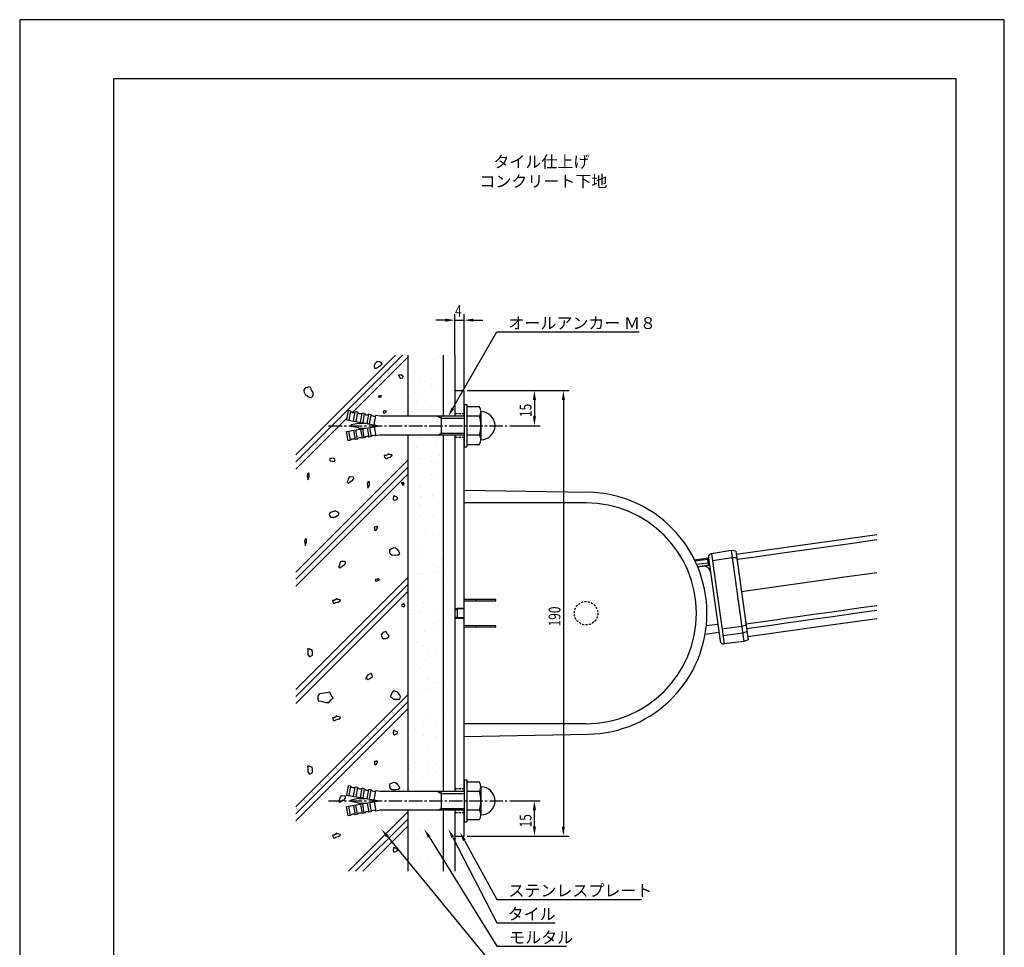
# Model space of a CAD drawing. Extents: x 0 to 420, y 0 to 594.
# Drawn here: x 0 to 420, y 198 to 594 of the extents above; entities that cross this region are included whole.
import ezdxf

# ---------------------------------------------------------------- set-up
doc = ezdxf.new("R2010")
doc.units = 0
doc.header["$LTSCALE"] = 0.3
doc.linetypes.add('CENTER2', pattern=[28.575, 19.05, -3.175, 3.175, -3.175])
doc.linetypes.add('HIDDEN2', pattern=[4.7625, 3.175, -1.5875])
doc.layers.get('0').update_dxf_attribs({"linetype": 'CONTINUOUS'})
doc.layers.get('DEFPOINTS').update_dxf_attribs({"color": 4, "linetype": 'CONTINUOUS'})
for name, color, linetype in [('BIS', 7, 'CONTINUOUS'), ('CENTER', 6, 'CENTER2'), ('DIMS', 1, 'CONTINUOUS'), ('GENKYO', 3, 'CONTINUOUS'), ('HATCH', 9, 'CONTINUOUS'), ('HIDDEN', 9, 'HIDDEN2'), ('MODEL', 7, 'CONTINUOUS'), ('TEXT', 7, 'CONTINUOUS'), ('TEXT2', 7, 'CONTINUOUS'), ('TITLE', 7, 'CONTINUOUS')]:
    doc.layers.add(name, color=color, linetype=linetype)
doc.styles.add('DIMS', font='romans.shx', dxfattribs={"width": 0.75, "bigfont": 'bigfont.shx'})
doc.styles.get("Standard").update_dxf_attribs({"font": 'romans.shx', "bigfont": 'bigfont.shx'})

# ---------------------------------------------------------------- blocks, each defined once
blk = doc.blocks.new('*U9')
at = {"layer": 'DIMS', "color": 7, "style": 'DIMS', "width": 0.75}
blk.add_text('15', height=5, rotation=90, dxfattribs=at).set_placement((218.32, 249.54))
blk = doc.blocks.new('*U10')
at = {"layer": 'DIMS', "color": 7, "style": 'DIMS', "width": 0.75}
blk.add_text('4', height=5, dxfattribs=at).set_placement((185.7, 467.34))
blk = doc.blocks.new('*U11')
at = {"layer": 'DIMS', "color": 7, "style": 'DIMS', "width": 0.75}
blk.add_text('190', height=5, rotation=90, dxfattribs=at).set_placement((230.65, 335.25))
blk = doc.blocks.new('*U12')
at = {"layer": 'DIMS', "color": 7, "style": 'DIMS', "width": 0.75}
blk.add_text('15', height=5, rotation=90, dxfattribs=at).set_placement((218.32, 424.54))

msp = doc.modelspace()

# ---------------------------------------------------------------- linework, layer by layer
at = {"layer": 'BIS'}
for p, q in [((189.57, 429.88), (189.57, 411.88)), ((189.57, 429.88), (190.77, 429.88)), ((190.77, 429.88), (190.77, 411.88)), ((196.09, 428.88), (190.77, 428.88)), ((140.12, 427.28), (139.42, 423.34)), ((141.1, 427.11), (140.12, 427.28)), ((141.1, 427.11), (140.41, 423.17)), ((142.38, 422.82), (143.07, 426.76)), ((144.06, 426.59), (143.07, 426.76)), ((144.06, 426.59), (143.36, 422.65)), ((145.33, 422.3), (146.03, 426.24)), ((147.01, 426.07), (146.03, 426.24)), ((147.01, 426.07), (146.32, 422.13)), ((148.29, 421.78), (148.98, 425.72)), ((149.97, 425.55), (148.98, 425.72)), ((149.27, 421.61), (149.97, 425.55)), ((151.24, 421.26), (151.94, 425.2)), ((153.77, 424.87), (151.94, 425.2)), ((189.57, 424.87), (153.77, 424.87)), ((178.39, 424.87), (179.77, 424.08)), ((179.77, 424.87), (179.77, 416.88)), ((196.09, 424.87), (190.77, 424.87)), ((196.77, 426.88), (196.77, 414.88)), ((139.42, 423.34), (153.42, 420.88)), ((139.42, 418.41), (153.42, 420.88)), ((144.5, 421.85), (141.39, 421.17)), ((144.5, 419.9), (141.39, 420.58)), ((144.71, 421.88), (147.75, 421.88)), ((149.27, 420.14), (149.97, 416.2)), ((151.24, 420.49), (151.94, 416.55)), ((179.77, 424.08), (189.57, 424.08)), ((140.12, 414.47), (139.42, 418.41)), ((141.1, 414.64), (140.41, 418.58)), ((142.38, 418.93), (143.07, 414.99)), ((144.06, 415.16), (143.36, 419.1)), ((144.71, 419.88), (147.75, 419.88)), ((145.33, 419.45), (146.03, 415.51)), ((147.01, 415.68), (146.32, 419.62)), ((148.29, 419.97), (148.98, 416.03)), ((149.97, 416.2), (148.98, 416.03)), ((153.77, 416.88), (151.94, 416.55)), ((189.57, 416.88), (153.77, 416.88)), ((178.39, 416.88), (179.77, 417.68)), ((179.77, 417.68), (189.57, 417.68)), ((196.09, 416.88), (190.77, 416.88)), ((141.1, 414.64), (140.12, 414.47)), ((144.06, 415.16), (143.07, 414.99)), ((147.01, 415.68), (146.03, 415.51)), ((189.57, 411.88), (190.77, 411.88)), ((190.77, 412.88), (196.09, 412.88)), ((189.57, 269.88), (189.57, 251.88)), ((189.57, 269.88), (190.77, 269.88)), ((190.77, 269.88), (190.77, 251.88)), ((196.09, 268.88), (190.77, 268.88)), ((140.12, 267.28), (139.42, 263.34)), ((141.1, 267.11), (140.12, 267.28)), ((141.1, 267.11), (140.41, 263.17)), ((142.38, 262.82), (143.07, 266.76)), ((144.06, 266.59), (143.07, 266.76)), ((144.06, 266.59), (143.36, 262.65)), ((145.33, 262.3), (146.03, 266.24)), ((147.01, 266.07), (146.03, 266.24)), ((147.01, 266.07), (146.32, 262.13)), ((148.29, 261.78), (148.98, 265.72)), ((149.97, 265.55), (148.98, 265.72)), ((149.27, 261.61), (149.97, 265.55)), ((151.24, 261.26), (151.94, 265.2)), ((153.77, 264.88), (151.94, 265.2)), ((189.57, 264.88), (153.77, 264.88)), ((178.39, 264.88), (179.77, 264.08)), ((179.77, 264.88), (179.77, 256.88)), ((196.09, 264.88), (190.77, 264.88)), ((196.77, 266.88), (196.77, 254.88)), ((139.42, 263.34), (153.42, 260.88)), ((139.42, 258.41), (153.42, 260.88)), ((144.5, 261.85), (141.39, 261.17)), ((144.5, 259.9), (141.39, 260.58)), ((144.71, 261.88), (147.75, 261.88)), ((151.24, 260.49), (151.94, 256.55)), ((179.77, 264.08), (189.57, 264.08)), ((140.12, 254.47), (139.42, 258.41)), ((141.1, 254.64), (140.41, 258.58)), ((142.38, 258.93), (143.07, 254.99)), ((144.06, 255.16), (143.36, 259.1)), ((144.71, 259.88), (147.75, 259.88)), ((145.33, 259.45), (146.03, 255.51)), ((147.01, 255.68), (146.32, 259.62)), ((148.29, 259.97), (148.98, 256.03)), ((149.97, 256.2), (148.98, 256.03)), ((149.27, 260.14), (149.97, 256.2)), ((153.77, 256.88), (151.94, 256.55)), ((189.57, 256.88), (153.77, 256.88)), ((178.39, 256.88), (179.77, 257.68)), ((179.77, 257.68), (189.57, 257.68)), ((196.09, 256.88), (190.77, 256.88)), ((141.1, 254.64), (140.12, 254.47)), ((144.06, 255.16), (143.07, 254.99)), ((147.01, 255.68), (146.03, 255.51)), ((190.77, 252.88), (196.09, 252.88)), ((189.57, 251.88), (190.77, 251.88))]:
    msp.add_line(p, q, dxfattribs=at)
for centre, radius, start, end in [((193.51, 426.88), 3.25, 322.1211, 37.8789), ((142.28, 428.04), 1.5, 218.1897, 301.8103), ((145.24, 427.52), 1.5, 218.1897, 301.8103), ((148.19, 426.99), 1.5, 218.1897, 301.8103), ((151.15, 426.47), 1.5, 218.1897, 301.8103), ((184.77, 420.88), 12, 340.5288, 19.4712), ((196.77, 420.88), 6, 270, 90), ((141.46, 420.88), 0.3, 102.4162, 257.5838), ((144.71, 420.88), 1, 90, 102.4162), ((144.71, 420.88), 1, 257.5838, 270), ((148.19, 414.76), 1.5, 58.1897, 141.8103), ((151.15, 415.28), 1.5, 58.1897, 141.8103), ((193.51, 414.88), 3.25, 322.1211, 37.8789), ((142.28, 413.71), 1.5, 58.1897, 141.8103), ((145.24, 414.23), 1.5, 58.1897, 141.8103), ((193.51, 266.88), 3.25, 322.1211, 37.8789), ((142.28, 268.04), 1.5, 218.1897, 301.8103), ((145.24, 267.52), 1.5, 218.1897, 301.8103), ((148.19, 266.99), 1.5, 218.1897, 301.8103), ((151.15, 266.47), 1.5, 218.1897, 301.8103), ((184.77, 260.88), 12, 340.5288, 19.4712), ((196.77, 260.88), 6, 270, 90), ((141.46, 260.88), 0.3, 102.4162, 257.5838), ((144.71, 260.88), 1, 90, 102.4162), ((144.71, 260.88), 1, 257.5838, 270), ((148.19, 254.76), 1.5, 58.1897, 141.8103), ((151.15, 255.28), 1.5, 58.1897, 141.8103), ((193.51, 254.88), 3.25, 322.1211, 37.8789), ((142.28, 253.71), 1.5, 58.1897, 141.8103), ((145.24, 254.23), 1.5, 58.1897, 141.8103)]:
    msp.add_arc(centre, radius, start, end, dxfattribs=at)
at = {"layer": 'CENTER'}
for p, q in [((131.77, 420.88), (207.77, 420.88)), ((131.77, 260.88), (207.77, 260.88))]:
    msp.add_line(p, q, dxfattribs=at)
at = {"layer": 'DEFPOINTS'}
for p, q in [((420, 594), (0, 594)), ((0, 594), (0, 0)), ((420, 0), (420, 594))]:
    msp.add_line(p, q, dxfattribs=at)
at = {"layer": 'DIMS'}
for p, q in [((185.57, 451.09), (185.57, 468.37)), ((189.57, 437.12), (189.57, 468.37)), ((181.57, 465.88), (177.57, 465.88)), ((185.57, 465.88), (189.57, 465.88)), ((193.57, 465.88), (197.57, 465.88)), ((190.82, 435.88), (234.4, 435.88)), ((190.82, 435.88), (222.07, 435.88)), ((219.57, 431.88), (219.57, 424.87)), ((231.9, 431.88), (231.9, 249.87)), ((209.02, 420.88), (222.07, 420.88)), ((209.02, 260.88), (222.07, 260.88)), ((219.57, 249.87), (219.57, 256.88)), ((190.82, 245.88), (222.07, 245.88)), ((190.82, 245.88), (234.4, 245.88))]:
    msp.add_line(p, q, dxfattribs=at)
for points in [[(181.57, 466.54), (181.57, 465.21), (185.57, 465.88)], [(193.57, 466.54), (193.57, 465.21), (189.57, 465.88)], [(218.9, 431.88), (220.24, 431.88), (219.57, 435.88)], [(231.23, 431.88), (232.57, 431.88), (231.9, 435.88)], [(218.9, 424.87), (220.24, 424.87), (219.57, 420.88)], [(218.9, 256.88), (220.24, 256.88), (219.57, 260.88)], [(218.9, 249.87), (220.24, 249.87), (219.57, 245.88)], [(231.23, 249.87), (232.57, 249.87), (231.9, 245.88)]]:
    msp.add_solid(points, dxfattribs=at)
at = {"layer": 'GENKYO'}
for p, q in [((165.57, 450.88), (165.57, 424.87)), ((180.57, 450.88), (180.57, 424.87)), ((185.57, 450.88), (185.57, 424.87)), ((165.57, 416.88), (165.57, 264.88)), ((180.57, 416.88), (180.57, 264.88)), ((185.57, 416.88), (185.57, 264.88)), ((165.57, 256.88), (165.57, 230.88)), ((180.57, 256.88), (180.57, 230.88)), ((185.57, 256.88), (185.57, 230.88))]:
    msp.add_line(p, q, dxfattribs=at)
at = {"layer": 'HATCH'}
for p, q in [((163.3, 450.88), (117.82, 405.39)), ((160.3, 450.88), (117.82, 408.39)), ((165.57, 450.14), (141.99, 426.56)), ((151.45, 447.24), (151.15, 446.35)), ((151.15, 446.35), (151.15, 445.95)), ((151.15, 445.95), (151.35, 445.66)), ((151.35, 445.66), (151.35, 445.46)), ((151.35, 445.46), (152.05, 445.46)), ((152.05, 447.84), (151.45, 447.24)), ((152.54, 448.24), (152.05, 447.84)), ((152.05, 445.46), (152.74, 445.76)), ((152.84, 448.24), (152.54, 448.14)), ((152.54, 448.14), (152.54, 448.24)), ((152.54, 448.24), (152.54, 448.24)), ((152.74, 445.76), (153.44, 446.25)), ((153.34, 448.04), (152.84, 448.24)), ((153.63, 448.04), (153.34, 448.04)), ((153.44, 446.25), (154.03, 446.65)), ((154.13, 447.84), (153.63, 448.04)), ((154.03, 446.65), (154.43, 447.05)), ((154.43, 447.34), (154.13, 447.84)), ((154.43, 447.05), (154.43, 447.34)), ((176.58, 449.26), (176.58, 449.26)), ((180.18, 447.87), (180.18, 447.87)), ((161.58, 442.47), (161.68, 441.98)), ((161.78, 442.47), (161.58, 442.47)), ((161.58, 442.47), (161.58, 442.47)), ((161.68, 441.98), (162.28, 441.18)), ((162.28, 442.47), (161.78, 442.47)), ((162.68, 442.57), (162.28, 442.47)), ((162.28, 441.18), (162.48, 441.18)), ((162.48, 441.18), (163.47, 441.28)), ((163.27, 442.18), (162.68, 442.57)), ((163.57, 441.78), (163.27, 442.18)), ((163.47, 441.28), (163.57, 441.78)), ((168.92, 443.38), (168.92, 443.38)), ((121.85, 436.9), (121.56, 436.7)), ((122.65, 437), (121.85, 437.1)), ((121.85, 437.1), (121.85, 436.9)), ((121.85, 436.9), (121.85, 436.9)), ((122.95, 437.3), (122.65, 437)), ((123.34, 437.4), (122.95, 437.3)), ((123.84, 437.3), (123.34, 437.4)), ((124.24, 437.1), (123.84, 437.3)), ((124.34, 436.6), (124.24, 437.1)), ((167.31, 439.35), (167.31, 439.35)), ((170.62, 439.78), (170.62, 439.78)), ((172.99, 439.82), (172.99, 439.82)), ((175.67, 438.11), (175.67, 438.11)), ((175.78, 440.46), (175.78, 440.46)), ((176.98, 437.02), (176.98, 437.02)), ((121.36, 436.31), (121.26, 435.91)), ((121.26, 435.91), (121.36, 435.21)), ((121.56, 436.7), (121.36, 436.31)), ((121.36, 435.21), (121.56, 434.62)), ((121.56, 434.62), (121.85, 434.02)), ((121.85, 434.02), (122.35, 433.82)), ((122.35, 433.82), (122.65, 433.43)), ((122.65, 433.43), (123.14, 433.13)), ((123.14, 433.13), (123.74, 432.93)), ((123.74, 432.93), (124.34, 433.03)), ((124.53, 435.91), (124.34, 436.6)), ((124.34, 433.03), (124.83, 433.33)), ((124.56, 435.85), (124.53, 435.91)), ((125.13, 435.02), (124.56, 435.85)), ((124.83, 433.33), (125.23, 433.82)), ((125.23, 434.22), (125.13, 435.02)), ((125.23, 433.82), (125.23, 434.22)), ((153.01, 433.41), (153.11, 433.11)), ((153.21, 433.41), (153.01, 433.41)), ((153.01, 433.41), (153.01, 433.41)), ((153.11, 433.11), (154.14, 433)), ((153.51, 433.41), (153.21, 433.41)), ((154.2, 433.7), (153.51, 433.41)), ((154.14, 433), (154.2, 433.01)), ((154.2, 433.41), (154.2, 433.7)), ((154.2, 433.01), (154.2, 433.41)), ((168.62, 435.15), (168.62, 435.15)), ((169.79, 434.08), (169.79, 434.08)), ((169.32, 431.14), (169.32, 431.14)), ((175.31, 429.02), (175.31, 429.02)), ((155.17, 426.95), (155.07, 426.36)), ((155.07, 426.36), (155.67, 426.26)), ((155.37, 427.15), (155.17, 426.95)), ((155.47, 427.25), (155.37, 427.15)), ((155.37, 427.15), (155.37, 427.15)), ((155.77, 427.25), (155.47, 427.25)), ((155.67, 426.26), (156.07, 426.65)), ((156.46, 427.05), (155.77, 427.25)), ((156.07, 426.65), (156.26, 426.85)), ((156.26, 426.85), (156.46, 427.05)), ((139.56, 424.13), (117.82, 402.39)), ((170.66, 416.04), (170.66, 416.04)), ((177.78, 412.55), (177.78, 412.55)), ((156.23, 408.09), (155.54, 408.09)), ((155.54, 408.09), (155.64, 407.49)), ((155.64, 407.49), (156.03, 406.9)), ((156.93, 408.48), (156.23, 408.09)), ((157.22, 408.88), (156.93, 408.48)), ((157.02, 407.19), (158, 407.45)), ((157.52, 408.78), (157.22, 408.88)), ((157.72, 408.58), (157.42, 408.78)), ((157.42, 408.78), (157.52, 408.78)), ((157.52, 408.78), (157.52, 408.78)), ((158.22, 408.48), (157.72, 408.58)), ((158, 407.45), (158.12, 407.49)), ((158.12, 407.49), (158.81, 407.99)), ((158.91, 408.39), (158.22, 408.48)), ((158.81, 407.99), (158.91, 408.39)), ((169.24, 411.52), (169.24, 411.52)), ((179.02, 408.01), (179.02, 408.01)), ((165.57, 406.14), (117.82, 358.39)), ((133.13, 406.84), (132.24, 406.84)), ((132.24, 406.84), (132.24, 406.44)), ((132.24, 406.44), (132.34, 405.85)), ((132.34, 405.85), (133.37, 405.77)), ((133.73, 407.04), (133.13, 406.84)), ((133.13, 406.84), (133.13, 406.84)), ((133.37, 405.77), (133.63, 405.75)), ((133.63, 405.75), (134.13, 405.55)), ((134.33, 406.74), (133.73, 407.04)), ((134.13, 405.55), (134.62, 406.14)), ((134.62, 406.14), (134.33, 406.74)), ((156.03, 406.9), (156.73, 406.9)), ((156.73, 406.9), (157.02, 407.19)), ((166.15, 406.28), (166.15, 406.28)), ((170.12, 406.67), (170.12, 406.67)), ((170.4, 406.87), (170.4, 406.87)), ((175.56, 405.73), (175.56, 405.73)), ((176.73, 404.66), (176.73, 404.66)), ((165.57, 403.14), (117.82, 355.39)), ((165.57, 400.14), (117.82, 352.39)), ((122.8, 400.1), (122.6, 399.4)), ((122.6, 399.4), (122.7, 398.91)), ((122.9, 400.5), (122.8, 400.1)), ((123, 400.59), (122.9, 400.5)), ((122.9, 400.5), (122.9, 400.5)), ((123.5, 400.5), (123, 400.59)), ((123.1, 398.21), (123.48, 399.13)), ((123.48, 399.13), (123.5, 399.21)), ((123.54, 400.28), (123.5, 400.5)), ((123.5, 399.21), (123.54, 400.28)), ((141.03, 399.02), (140.48, 398.98)), ((142.06, 398.98), (141.03, 399.02)), ((175.79, 400.13), (175.79, 400.13)), ((178.18, 400.31), (178.18, 400.31)), ((122.7, 398.91), (122.9, 398.01)), ((122.9, 397.82), (123.1, 398.21)), ((122.9, 398.01), (122.9, 397.82)), ((139.68, 396.99), (139.58, 396.6)), ((139.58, 396.6), (139.88, 396.5)), ((139.98, 397.49), (139.68, 396.99)), ((139.88, 396.5), (140.18, 396.3)), ((140.08, 398.08), (139.98, 397.49)), ((140.48, 398.98), (140.08, 398.38)), ((140.08, 398.38), (140.08, 398.08)), ((140.18, 396.3), (140.48, 396.6)), ((140.48, 396.6), (141.27, 397.19)), ((141.27, 397.19), (141.87, 397.29)), ((141.87, 397.29), (142.46, 398.08)), ((142.46, 398.88), (142.06, 398.98)), ((142.06, 398.98), (142.06, 398.98)), ((142.56, 398.38), (142.46, 398.88)), ((142.46, 398.08), (142.56, 398.38)), ((148.47, 396.58), (148.28, 395.88)), ((148.28, 395.88), (148.37, 395.39)), ((148.37, 395.39), (148.57, 394.49)), ((148.57, 396.97), (148.47, 396.58)), ((148.67, 397.07), (148.57, 396.97)), ((148.57, 396.97), (148.57, 396.97)), ((149.17, 396.97), (148.67, 397.07)), ((148.77, 394.69), (149.15, 395.61)), ((149.15, 395.61), (149.17, 395.68)), ((149.21, 396.76), (149.17, 396.97)), ((149.17, 395.68), (149.21, 396.76)), ((162.84, 396.59), (163.23, 395.59)), ((163.14, 396.49), (162.84, 396.59)), ((162.84, 396.59), (162.84, 396.59)), ((163.63, 396.69), (163.14, 396.49)), ((163.23, 395.59), (163.43, 395.3)), ((163.43, 395.3), (164.03, 395.9)), ((164.03, 395.9), (163.63, 396.69)), ((148.57, 394.29), (148.77, 394.69)), ((148.57, 394.49), (148.57, 394.29)), ((159.43, 390.7), (159.33, 389.7)), ((159.73, 391.09), (159.43, 390.7)), ((160.03, 390.8), (159.73, 391.09)), ((159.73, 391.09), (159.73, 391.09)), ((160.52, 390.5), (160.03, 390.8)), ((168.6, 392.08), (168.6, 392.08)), ((170.52, 394.44), (170.52, 394.44)), ((176.25, 391.2), (176.25, 391.2)), ((159.33, 389.7), (159.43, 389.21)), ((159.43, 389.21), (159.93, 389.11)), ((159.93, 389.11), (160.43, 389.31)), ((160.43, 389.31), (161.02, 389.51)), ((161.22, 390.3), (160.52, 390.5)), ((161.02, 389.51), (161.22, 390)), ((161.22, 390), (161.22, 390.3)), ((167.78, 390.09), (167.78, 390.09)), ((169.48, 388.23), (169.48, 388.23)), ((170.65, 387.16), (170.65, 387.16)), ((171.09, 390.52), (171.09, 390.52)), ((171.28, 390.37), (171.28, 390.37)), ((178.58, 388.08), (178.58, 388.08)), ((132.47, 383.79), (132.08, 383.09)), ((132.08, 383.09), (132.18, 382.6)), ((132.18, 382.6), (132.57, 381.9)), ((132.52, 383.82), (132.47, 383.79)), ((133.47, 384.18), (132.52, 383.82)), ((134.26, 384.48), (133.47, 384.18)), ((134.95, 384.48), (134.26, 384.48)), ((134.76, 382), (135.35, 382.4)), ((134.95, 384.28), (134.95, 384.48)), ((134.95, 384.48), (134.95, 384.48)), ((135.45, 384.18), (134.95, 384.28)), ((135.35, 382.4), (136.05, 382.89)), ((136.05, 383.79), (135.45, 384.18)), ((136.34, 383.39), (136.05, 383.79)), ((136.05, 382.89), (136.34, 383.39)), ((170.92, 382.2), (170.92, 382.2)), ((132.57, 381.9), (133.27, 381.9)), ((133.27, 381.9), (133.96, 381.9)), ((133.96, 381.9), (134.16, 381.9)), ((134.16, 381.9), (134.76, 382)), ((176.18, 382.09), (176.18, 382.09)), ((151.87, 377.73), (151.18, 377.63)), ((151.18, 377.63), (151.28, 377.23)), ((151.28, 377.23), (151.28, 376.53)), ((151.28, 376.53), (151.67, 376.24)), ((151.67, 376.24), (152.07, 376.44)), ((152.17, 377.63), (151.87, 377.73)), ((152.07, 376.44), (152.27, 376.53)), ((152.47, 377.82), (152.17, 377.92)), ((152.17, 377.92), (152.17, 377.63)), ((152.17, 377.63), (152.17, 377.63)), ((152.27, 376.53), (152.56, 377.5)), ((152.57, 377.53), (152.47, 377.82)), ((152.56, 377.5), (152.57, 377.53)), ((173.64, 374.42), (173.64, 374.42)), ((173.73, 376.18), (173.73, 376.18)), ((176.41, 374.47), (176.41, 374.47)), ((176.94, 374.85), (176.94, 374.85)), ((178.98, 375.84), (178.98, 375.84)), ((121.67, 372.12), (121.47, 371.43)), ((121.47, 371.43), (121.57, 370.93)), ((121.57, 370.93), (121.77, 370.04)), ((121.77, 372.52), (121.67, 372.12)), ((121.87, 372.62), (121.77, 372.52)), ((121.77, 372.52), (121.77, 372.52)), ((121.77, 369.84), (121.97, 370.24)), ((121.77, 370.04), (121.77, 369.84)), ((122.37, 372.52), (121.87, 372.62)), ((121.97, 370.24), (122.35, 371.16)), ((122.35, 371.16), (122.37, 371.23)), ((122.41, 372.3), (122.37, 372.52)), ((122.37, 371.23), (122.41, 372.3)), ((171.32, 369.97), (171.32, 369.97)), ((158.01, 368.14), (157.71, 367.94)), ((157.71, 367.94), (157.71, 367.55)), ((157.71, 367.55), (157.81, 366.95)), ((157.81, 366.95), (157.91, 366.36)), ((157.91, 366.36), (158.78, 365.8)), ((158.6, 368.34), (158.01, 368.14)), ((158.66, 368.36), (158.6, 368.34)), ((159.59, 368.74), (158.66, 368.36)), ((158.78, 365.8), (159.1, 365.66)), ((159.1, 365.66), (159.79, 365.76)), ((160.19, 368.64), (159.59, 368.74)), ((159.79, 365.76), (160.39, 365.66)), ((160.39, 368.44), (160.09, 368.74)), ((160.09, 368.74), (160.19, 368.64)), ((160.19, 368.64), (160.19, 368.64)), ((161.18, 368.04), (160.39, 368.44)), ((160.39, 365.66), (161.37, 365.86)), ((161.68, 367.35), (161.18, 368.04)), ((161.37, 365.86), (161.38, 365.86)), ((161.38, 365.86), (162.17, 366.36)), ((161.73, 367.26), (161.68, 367.35)), ((162.17, 366.36), (161.73, 367.26)), ((166.27, 368.3), (166.27, 368.3)), ((136.43, 361.44), (136.13, 360.95)), ((136.53, 362.04), (136.43, 361.44)), ((136.92, 362.93), (136.53, 362.34)), ((136.53, 362.34), (136.53, 362.04)), ((137.48, 362.98), (136.92, 362.93)), ((138.51, 362.93), (137.48, 362.98)), ((137.72, 361.15), (138.31, 361.25)), ((138.31, 361.25), (138.91, 362.04)), ((138.91, 362.83), (138.51, 362.93)), ((138.51, 362.93), (138.51, 362.93)), ((139.01, 362.34), (138.91, 362.83)), ((138.91, 362.04), (139.01, 362.34)), ((170.11, 364.6), (170.11, 364.6)), ((179.38, 363.61), (179.38, 363.61)), ((136.13, 360.95), (136.03, 360.55)), ((136.03, 360.55), (136.33, 360.45)), ((136.33, 360.45), (136.63, 360.25)), ((136.63, 360.25), (136.92, 360.55)), ((136.92, 360.55), (137.72, 361.15)), ((170.87, 357.61), (170.87, 357.61)), ((171.72, 357.73), (171.72, 357.73)), ((176.43, 358.8), (176.43, 358.8)), ((177.6, 357.73), (177.6, 357.73)), ((178.86, 360.28), (178.86, 360.28)), ((179.49, 358.75), (179.49, 358.75)), ((165.57, 356.14), (117.82, 308.39)), ((165.57, 353.14), (117.82, 305.39)), ((151.95, 355.44), (151.66, 354.84)), ((151.66, 354.84), (151.76, 354.65)), ((151.76, 354.65), (152.65, 354.75)), ((152.45, 355.24), (151.95, 355.44)), ((152.55, 355.34), (152.45, 355.24)), ((152.45, 355.24), (152.45, 355.24)), ((152.95, 355.54), (152.55, 355.34)), ((152.65, 354.75), (153.44, 355.14)), ((153.44, 355.14), (152.95, 355.54)), ((165.71, 356.93), (165.71, 356.93)), ((165.57, 350.14), (117.82, 302.39)), ((171.4, 352.39), (171.4, 352.39)), ((179.78, 351.37), (179.78, 351.37)), ((134.11, 346.31), (133.42, 346.31)), ((133.42, 346.31), (133.52, 345.72)), ((133.52, 345.72), (133.91, 345.12)), ((133.91, 345.12), (134.61, 345.12)), ((134.81, 346.71), (134.11, 346.31)), ((134.61, 345.12), (134.91, 345.42)), ((135.1, 347.1), (134.81, 346.71)), ((134.91, 345.42), (135.88, 345.67)), ((135.4, 347.01), (135.1, 347.1)), ((135.6, 346.81), (135.3, 347.01)), ((135.3, 347.01), (135.4, 347.01)), ((135.4, 347.01), (135.4, 347.01)), ((136.1, 346.71), (135.6, 346.81)), ((135.88, 345.67), (136, 345.72)), ((136, 345.72), (136.69, 346.21)), ((136.79, 346.61), (136.1, 346.71)), ((136.69, 346.21), (136.79, 346.61)), ((163.84, 345.07), (163.01, 344.35)), ((163.54, 344.87), (163.84, 345.07)), ((164.03, 344.67), (163.54, 344.87)), ((163.84, 345.07), (163.84, 345.07)), ((164.23, 344.37), (164.03, 344.67)), ((172.12, 345.5), (172.12, 345.5)), ((163.01, 344.35), (162.84, 344.08)), ((162.84, 344.08), (163.81, 343.69)), ((163.81, 343.69), (163.93, 343.68)), ((163.93, 343.68), (164.23, 344.08)), ((164.23, 344.08), (164.23, 344.37)), ((166.89, 342.64), (166.89, 342.64)), ((168.26, 340.83), (168.26, 340.83)), ((170.35, 341.3), (170.35, 341.3)), ((171.52, 340.23), (171.52, 340.23)), ((171.56, 341.26), (171.56, 341.26)), ((176.72, 341.94), (176.72, 341.94)), ((176.53, 336.49), (176.53, 336.49)), ((180.18, 339.14), (180.18, 339.14)), ((154.27, 331.82), (154.25, 331.76)), ((154.84, 332.65), (154.27, 331.82)), ((155.38, 332.89), (154.84, 332.65)), ((156.33, 333.15), (155.38, 332.89)), ((156.23, 332.95), (156.33, 333.15)), ((156.43, 332.75), (156.23, 332.95)), ((156.33, 333.15), (156.33, 333.15)), ((156.73, 332.06), (156.43, 332.75)), ((157.42, 331.36), (156.73, 332.06)), ((172.52, 333.26), (172.52, 333.26)), ((177.05, 335.17), (177.05, 335.17)), ((154.25, 331.76), (154.35, 331.07)), ((154.35, 331.07), (154.83, 330.18)), ((154.83, 330.18), (154.84, 330.17)), ((154.84, 330.17), (155.87, 330.06)), ((155.87, 330.06), (156.03, 330.07)), ((156.03, 330.07), (156.63, 330.27)), ((156.63, 330.27), (157.42, 330.87)), ((157.42, 330.87), (157.42, 331.36)), ((169.34, 328.44), (169.34, 328.44)), ((123.51, 325.74), (122.81, 325.74)), ((122.81, 325.74), (122.88, 324.91)), ((122.88, 324.91), (122.88, 323.23)), ((124.44, 325.28), (123.51, 325.74)), ((124.78, 325.28), (124.44, 325.28)), ((124.9, 324.24), (124.78, 325.28)), ((124.9, 322.97), (124.9, 324.24)), ((172.02, 326.73), (172.02, 326.73)), ((174.11, 325.16), (174.11, 325.16)), ((177.42, 325.59), (177.42, 325.59)), ((122.88, 323.23), (123.63, 322.27)), ((123.63, 322.27), (124.9, 322.97)), ((172.92, 321.03), (172.92, 321.03)), ((149.86, 315.19), (148.57, 314.61)), ((150.21, 314.84), (149.86, 315.19)), ((170.97, 317.67), (170.97, 317.67)), ((148.57, 314.61), (147.52, 313.09)), ((147.52, 313.09), (147.99, 313.09)), ((147.99, 313.09), (148.69, 312.62)), ((148.69, 312.62), (149.62, 313.2)), ((149.62, 313.2), (150.44, 313.91)), ((150.44, 313.91), (150.21, 314.84)), ((174.47, 312.54), (174.47, 312.54)), ((177.15, 310.83), (177.15, 310.83)), ((177.29, 311.88), (177.29, 311.88)), ((178.46, 310.81), (178.46, 310.81)), ((130.89, 306.92), (127.84, 306.48)), ((132.34, 307.21), (130.89, 306.92)), ((133.07, 305.61), (132.34, 307.21)), ((158.79, 306.91), (158.11, 305.33)), ((159.48, 307.82), (158.79, 306.91)), ((161.07, 307.37), (159.48, 307.82)), ((161.97, 306.23), (161.07, 307.37)), ((166.18, 307.67), (166.18, 307.67)), ((171.34, 308.35), (171.34, 308.35)), ((173.32, 308.79), (173.32, 308.79)), ((179.97, 309.48), (179.97, 309.48)), ((165.57, 306.14), (117.82, 258.39)), ((165.57, 303.14), (117.82, 255.39)), ((127.84, 306.48), (127.11, 305.61)), ((127.11, 305.61), (127.11, 304.3)), ((127.11, 304.3), (127.26, 303.58)), ((127.26, 303.58), (128.56, 303.43)), ((128.56, 303.43), (130.6, 302.85)), ((130.6, 302.85), (131.91, 302.85)), ((131.91, 302.85), (132.92, 304.01)), ((132.92, 304.01), (133.65, 304.88)), ((133.65, 304.88), (133.07, 305.61)), ((158.11, 305.33), (159.48, 304.19)), ((159.48, 304.19), (162.2, 304.19)), ((162.43, 305.33), (161.97, 306.23)), ((162.2, 304.19), (162.43, 305.33)), ((167.01, 304.66), (167.01, 304.66)), ((165.57, 300.14), (117.82, 252.39)), ((134.11, 296.31), (133.42, 296.31)), ((133.42, 296.31), (133.52, 295.72)), ((133.52, 295.72), (133.91, 295.12)), ((133.91, 295.12), (134.61, 295.12)), ((134.81, 296.71), (134.11, 296.31)), ((134.61, 295.12), (134.91, 295.42)), ((135.1, 297.1), (134.81, 296.71)), ((134.91, 295.42), (135.88, 295.67)), ((135.4, 297.01), (135.1, 297.1)), ((135.6, 296.81), (135.3, 297.01)), ((135.3, 297.01), (135.4, 297.01)), ((135.4, 297.01), (135.4, 297.01)), ((136.1, 296.71), (135.6, 296.81)), ((135.88, 295.67), (136, 295.72)), ((136, 295.72), (136.69, 296.21)), ((136.79, 296.61), (136.1, 296.71)), ((136.69, 296.21), (136.79, 296.61)), ((171.22, 294.38), (171.22, 294.38)), ((173.72, 296.56), (173.72, 296.56)), ((179.6, 296.64), (179.6, 296.64)), ((159.43, 290.7), (159.33, 289.7)), ((159.73, 291.09), (159.43, 290.7)), ((160.03, 290.8), (159.73, 291.09)), ((159.73, 291.09), (159.73, 291.09)), ((160.52, 290.5), (160.03, 290.8)), ((161.22, 290.3), (160.52, 290.5)), ((161.02, 289.51), (161.22, 290)), ((161.22, 290), (161.22, 290.3)), ((168.73, 291.56), (168.73, 291.56)), ((172.03, 292), (172.03, 292)), ((172.39, 293.31), (172.39, 293.31)), ((177.19, 292.68), (177.19, 292.68)), ((159.33, 289.7), (159.43, 289.21)), ((159.43, 289.21), (159.93, 289.11)), ((159.93, 289.11), (160.43, 289.31)), ((160.43, 289.31), (161.02, 289.51)), ((172.14, 288.75), (172.14, 288.75)), ((177.91, 288.24), (177.91, 288.24)), ((174.12, 284.32), (174.12, 284.32)), ((151.87, 277.73), (151.18, 277.63)), ((151.18, 277.63), (151.28, 277.23)), ((151.28, 277.23), (151.28, 276.53)), ((152.17, 277.63), (151.87, 277.73)), ((152.47, 277.82), (152.17, 277.92)), ((152.17, 277.92), (152.17, 277.63)), ((152.17, 277.63), (152.17, 277.63)), ((152.27, 276.53), (152.56, 277.5)), ((152.57, 277.53), (152.47, 277.82)), ((152.56, 277.5), (152.57, 277.53)), ((165.93, 278.04), (165.93, 278.04)), ((167.63, 279), (167.63, 279)), ((123.51, 275.74), (122.81, 275.74)), ((122.81, 275.74), (122.88, 274.91)), ((122.88, 274.91), (122.88, 273.23)), ((122.88, 273.23), (123.63, 272.27)), ((124.44, 275.28), (123.51, 275.74)), ((124.78, 275.28), (124.44, 275.28)), ((124.9, 274.24), (124.78, 275.28)), ((124.9, 272.97), (124.9, 274.24)), ((151.28, 276.53), (151.67, 276.24)), ((151.67, 276.24), (152.07, 276.44)), ((152.07, 276.44), (152.27, 276.53)), ((165.96, 274.76), (165.96, 274.76)), ((166.32, 275.81), (166.32, 275.81)), ((174.58, 275.89), (174.58, 275.89)), ((177.89, 276.33), (177.89, 276.33)), ((123.63, 272.27), (124.9, 272.97)), ((171.84, 270.75), (171.84, 270.75)), ((174.52, 272.09), (174.52, 272.09)), ((177.27, 272.85), (177.27, 272.85)), ((158.01, 268.14), (157.71, 267.94)), ((157.71, 267.94), (157.71, 267.55)), ((157.71, 267.55), (157.81, 266.95)), ((157.81, 266.95), (157.91, 266.36)), ((157.91, 266.36), (158.78, 265.8)), ((158.6, 268.34), (158.01, 268.14)), ((158.66, 268.36), (158.6, 268.34)), ((159.59, 268.74), (158.66, 268.36)), ((158.78, 265.8), (159.1, 265.66)), ((159.1, 265.66), (159.79, 265.76)), ((160.19, 268.64), (159.59, 268.74)), ((159.79, 265.76), (160.39, 265.66)), ((160.39, 268.44), (160.09, 268.74)), ((160.09, 268.74), (160.19, 268.64)), ((160.19, 268.64), (160.19, 268.64)), ((161.18, 268.04), (160.39, 268.44)), ((160.39, 265.66), (161.37, 265.86)), ((161.68, 267.35), (161.18, 268.04)), ((161.37, 265.86), (161.38, 265.86)), ((161.38, 265.86), (162.17, 266.36)), ((161.73, 267.26), (161.68, 267.35)), ((162.17, 266.36), (161.73, 267.26)), ((166.33, 265.8), (166.33, 265.8)), ((178.16, 264.95), (178.16, 264.95)), ((136.13, 260.95), (136.03, 260.55)), ((136.03, 260.55), (136.33, 260.45)), ((136.43, 261.44), (136.13, 260.95)), ((136.33, 260.45), (136.63, 260.25)), ((136.53, 262.04), (136.43, 261.44)), ((136.92, 262.93), (136.53, 262.34)), ((136.53, 262.34), (136.53, 262.04)), ((136.63, 260.25), (136.92, 260.55)), ((137.48, 262.98), (136.92, 262.93)), ((136.92, 260.55), (137.72, 261.15)), ((138.51, 262.93), (137.48, 262.98)), ((137.72, 261.15), (138.31, 261.25)), ((138.31, 261.25), (138.91, 262.04)), ((138.91, 262.83), (138.51, 262.93)), ((138.51, 262.93), (138.51, 262.93)), ((139.01, 262.34), (138.91, 262.83)), ((138.91, 262.04), (139.01, 262.34)), ((165.57, 256.14), (140.3, 230.88)), ((165.57, 253.14), (143.3, 230.88)), ((168.67, 252.16), (168.67, 252.16)), ((173.84, 252.84), (173.84, 252.84)), ((165.57, 250.14), (146.3, 230.88)), ((165.82, 250.84), (165.82, 250.84)), ((165.91, 250.45), (165.91, 250.45)), ((170.74, 248.01), (170.74, 248.01)), ((134.11, 246.31), (133.42, 246.31)), ((133.42, 246.31), (133.52, 245.72)), ((133.52, 245.72), (133.91, 245.12)), ((133.91, 245.12), (134.61, 245.12)), ((134.81, 246.71), (134.11, 246.31)), ((134.61, 245.12), (134.91, 245.42)), ((135.1, 247.1), (134.81, 246.71)), ((134.91, 245.42), (135.88, 245.67)), ((135.4, 247.01), (135.1, 247.1)), ((135.6, 246.81), (135.3, 247.01)), ((135.3, 247.01), (135.4, 247.01)), ((135.4, 247.01), (135.4, 247.01)), ((136.1, 246.71), (135.6, 246.81)), ((135.88, 245.67), (136, 245.72)), ((136, 245.72), (136.69, 246.21)), ((136.79, 246.61), (136.1, 246.71)), ((136.69, 246.21), (136.79, 246.61)), ((171.91, 246.93), (171.91, 246.93)), ((174.4, 244.88), (174.4, 244.88)), ((175.55, 244.3), (175.55, 244.3)), ((159.43, 240.7), (159.33, 239.7)), ((159.33, 239.7), (159.43, 239.21)), ((159.73, 241.09), (159.43, 240.7)), ((160.03, 240.8), (159.73, 241.09)), ((159.73, 241.09), (159.73, 241.09)), ((160.52, 240.5), (160.03, 240.8)), ((160.43, 239.31), (161.02, 239.51)), ((161.22, 240.3), (160.52, 240.5)), ((161.02, 239.51), (161.22, 240)), ((161.22, 240), (161.22, 240.3)), ((177.44, 241.87), (177.44, 241.87)), ((159.43, 239.21), (159.93, 239.11)), ((159.93, 239.11), (160.43, 239.31)), ((166.22, 238.6), (166.22, 238.6)), ((168.36, 236.25), (168.36, 236.25)), ((171.22, 236.05), (171.22, 236.05)), ((174.53, 236.49), (174.53, 236.49)), ((179.69, 237.17), (179.69, 237.17)), ((171.03, 234.54), (171.03, 234.54)), ((174.8, 232.65), (174.8, 232.65))]:
    msp.add_line(p, q, dxfattribs=at)
at = {"layer": 'HIDDEN'}
for p, q in [((189.57, 425.98), (185.57, 425.98)), ((189.57, 415.78), (185.57, 415.78)), ((189.57, 265.98), (185.57, 265.98)), ((189.57, 255.78), (185.57, 255.78))]:
    msp.add_line(p, q, dxfattribs=at)
msp.add_circle((241.57, 340.88), 5, dxfattribs=at)
at = {"layer": 'MODEL', "linetype": 'CONTINUOUS'}
for p, q in [((185.57, 435.88), (189.57, 435.88)), ((189.57, 424.87), (189.57, 435.88)), ((189.57, 415.88), (189.57, 416.88)), ((189.57, 388.38), (189.57, 415.88)), ((189.57, 346.73), (189.57, 388.38)), ((305.69, 366.04), (365.57, 374.46)), ((340.83, 368.81), (355.28, 370.84)), ((355.28, 370.84), (365.57, 372.28)), ((303.45, 367.6), (295.06, 366.27)), ((305.5, 367.41), (303.45, 367.6)), ((305.5, 367.41), (310.81, 329.62)), ((312.79, 364.87), (319.59, 365.82)), ((319.59, 365.82), (326.39, 366.78)), ((326.39, 366.78), (340.83, 368.81)), ((287.87, 363.64), (293.79, 364.47)), ((288.09, 363.19), (293.39, 363.94)), ((288.74, 361.77), (293.58, 362.45)), ((289.17, 360.79), (294.21, 361.5)), ((289.21, 360.7), (294.23, 361.4)), ((293.39, 363.94), (293.79, 364.47)), ((293.79, 364.54), (293.79, 364.52)), ((293.79, 364.52), (293.79, 364.49)), ((293.79, 364.49), (293.79, 364.47)), ((303.89, 364.48), (295.48, 363.23)), ((305.9, 364.54), (303.89, 364.48)), ((305.99, 363.91), (312.79, 364.87)), ((289.17, 360.79), (289.21, 360.7)), ((350.83, 356.23), (365.57, 358.3)), ((307.92, 350.2), (350.83, 356.23)), ((203.07, 346.77), (189.57, 346.73)), ((189.57, 346.23), (189.57, 346.73)), ((189.57, 342.88), (189.57, 346.23)), ((189.57, 346.23), (203.07, 346.18)), ((194.57, 346.21), (194.57, 346.74)), ((203.07, 346.18), (203.07, 346.77)), ((185.57, 342.98), (189.57, 342.98)), ((185.57, 342.98), (185.57, 342.48)), ((185.57, 342.48), (185.57, 339.28)), ((185.57, 342.48), (186.67, 342.48)), ((186.67, 342.88), (186.67, 340.88)), ((189.57, 342.88), (186.67, 342.88)), ((186.67, 340.88), (186.67, 338.88)), ((189.57, 340.88), (189.57, 342.88)), ((189.57, 338.88), (189.57, 340.88)), ((331.96, 339.5), (338.71, 340.45)), ((338.71, 340.45), (345.46, 341.4)), ((345.46, 341.4), (352.21, 342.35)), ((345.74, 339.41), (352.49, 340.36)), ((352.21, 342.35), (358.96, 343.3)), ((352.49, 340.36), (359.24, 341.31)), ((358.96, 343.3), (365.57, 344.22)), ((359.24, 341.31), (365.57, 342.2)), ((185.57, 339.28), (185.57, 338.78)), ((185.57, 339.28), (186.67, 339.28)), ((185.57, 338.78), (189.57, 338.78)), ((189.57, 338.88), (186.67, 338.88)), ((189.57, 335.53), (189.57, 338.88)), ((297.78, 336.15), (292.88, 335.46)), ((309.86, 336.39), (311.89, 336.68)), ((311.89, 336.68), (313.92, 336.97)), ((313.92, 336.97), (315.96, 337.25)), ((315.96, 337.25), (321.29, 338)), ((316.24, 335.27), (321.57, 336.02)), ((321.29, 338), (326.62, 338.75)), ((321.57, 336.02), (326.9, 336.77)), ((326.62, 338.75), (331.96, 339.5)), ((326.9, 336.77), (332.24, 337.52)), ((332.24, 337.52), (338.99, 338.47)), ((338.99, 338.47), (345.74, 339.41)), ((343.81, 335.65), (365.57, 338.71)), ((203.07, 335.57), (189.57, 335.53)), ((189.57, 265.88), (189.57, 335.53)), ((189.57, 335.03), (203.07, 334.98)), ((194.57, 335.01), (194.57, 335.54)), ((203.07, 334.98), (203.07, 335.57)), ((298.26, 332.69), (292.38, 331.86)), ((298.26, 332.69), (292.38, 331.86)), ((298.26, 332.69), (292.38, 331.86)), ((308, 335.27), (299.57, 334.15)), ((308.41, 332.37), (299.97, 331.32)), ((309.95, 335.76), (308, 335.27)), ((310.32, 333.09), (308.41, 332.37)), ((310.14, 334.41), (312.17, 334.7)), ((310.62, 330.99), (343.81, 335.65)), ((312.17, 334.7), (314.2, 334.98)), ((314.2, 334.98), (316.24, 335.27)), ((298.74, 329.28), (298.75, 329.22)), ((298.75, 329.22), (298.76, 329.18)), ((298.76, 329.18), (298.76, 329.14)), ((298.76, 329.14), (298.76, 329.12)), ((298.76, 329.12), (298.76, 329.11)), ((298.76, 329.11), (298.77, 329.1)), ((298.77, 329.1), (298.77, 329.06)), ((308.9, 328.88), (300.46, 327.84)), ((310.81, 329.62), (308.9, 328.88)), ((189.57, 264.88), (189.57, 265.88)), ((189.57, 245.88), (189.57, 256.88)), ((185.57, 245.88), (189.57, 245.88))]:
    msp.add_line(p, q, dxfattribs=at)
at = {"layer": 'MODEL'}
for p, q in [((185.57, 435.88), (185.57, 424.87)), ((185.57, 416.88), (185.57, 264.88)), ((189.57, 393.39), (242.47, 392.47)), ((241.57, 387.98), (189.57, 387.98)), ((295.06, 366.27), (300.46, 327.84)), ((303.45, 367.6), (308.9, 328.88)), ((293.8, 364.47), (298.76, 329.14)), ((241.57, 293.78), (189.57, 293.78)), ((189.57, 288.37), (242.47, 289.29)), ((185.57, 256.88), (185.57, 245.88))]:
    msp.add_line(p, q, dxfattribs=at)
for radius, start, end in [(51.6, 270.9915, 89.0085), (47.1, 270, 90)]:
    msp.add_arc((241.57, 340.88), radius, start, end, dxfattribs=at)
at = {"layer": 'MODEL', "linetype": 'CONTINUOUS'}
for centre, radius, start, end in [((295.27, 364.78), 1.5, 142.9971, 158.0435), ((295.33, 364.76), 1.55, 149.7051, 159.8169), ((295.3, 364.78), 1.51, 141.8147, 149.4779), ((295.27, 364.78), 1.5, 127.9565, 143.0029), ((295.38, 364.72), 1.61, 134.6297, 141.89), ((295.27, 364.83), 1.46, 126.9167, 134.7086), ((295.27, 364.78), 1.5, 113.0439, 127.9561), ((295.24, 364.86), 1.42, 116.9546, 126.6424), ((295.29, 364.76), 1.53, 107.9096, 117.0545), ((295.27, 364.78), 1.5, 97.9971, 113.0435), ((295.25, 364.89), 1.39, 98.1625, 108.011), ((293.63, 363.91), 0.236, 174.332, 188.4881), ((298.67, 364.33), 5.3, 184.8456, 186.5004), ((312.77, 365.89), 19.48, 186.3662, 187.0653), ((336.25, 368.78), 43.14, 187.0436, 187.4545), ((362.52, 372.21), 69.63, 187.4434, 187.7385), ((375.16, 373.92), 82.38, 187.7333, 188.7141), ((295.27, 364.78), 1.5, 172.9565, 188.0029), ((295.27, 364.78), 1.5, 158.0439, 172.9561), ((295.44, 364.72), 1.66, 169.1037, 178.6143), ((295.46, 364.72), 1.68, 178.7096, 181.1809), ((295.6, 364.72), 1.82, 181.1628, 183.4466), ((295.53, 364.72), 1.75, 183.4284, 185.7388), ((295.46, 364.71), 1.69, 159.7551, 169.1652), ((291.67, 358.01), 3, 8, 97.994), ((300.18, 329.32), 1.43, 190.423, 193.932), ((300.32, 329.35), 1.57, 193.8792, 198.4556), ((300.22, 329.32), 1.47, 198.5974, 205.3786), ((300.33, 329.37), 1.59, 205.2912, 212.395), ((300.23, 329.31), 1.47, 212.3369, 220.588), ((300.23, 329.32), 1.48, 220.7645, 230.1741), ((300.27, 329.36), 1.54, 230.1189, 239.5021), ((300.24, 329.31), 1.48, 239.4614, 249.4515), ((300.24, 329.31), 1.48, 249.5773, 259.0507), ((300.25, 329.36), 1.54, 259.0086, 268.3106), ((300.25, 329.31), 1.48, 268.2733, 277.9436)]:
    msp.add_arc(centre, radius, start, end, dxfattribs=at)
at = {"layer": 'TEXT2', "color": 1}
for points in [[(184.79, 428.34), (203.57, 460.88), (264.29, 460.88)], [(156.78, 245.79), (203.57, 188.88), (242.94, 188.88)], [(174.67, 245.48), (203.57, 198.88), (233.2, 198.88)], [(184.71, 245.32), (203.57, 208.88), (228.4, 208.88)], [(189.7, 244.02), (203.57, 218.88), (265.19, 218.88)]]:
    msp.add_lwpolyline(points, dxfattribs=at)
for points in [[(185.36, 428.01), (182.79, 424.87), (184.21, 428.67)], [(156.27, 245.36), (154.24, 248.88), (157.3, 246.21)], [(174.1, 245.12), (172.56, 248.88), (175.24, 245.83)], [(184.12, 245.02), (182.87, 248.88), (185.3, 245.63)], [(189.11, 243.7), (187.76, 247.52), (190.28, 244.34)]]:
    msp.add_solid(points, dxfattribs=at)
at = {"layer": 'TITLE'}
for p, q in [((399.5, 568.75), (40, 568.75)), ((40, 568.75), (40, 25.25)), ((399.5, 25.25), (399.5, 568.75))]:
    msp.add_line(p, q, dxfattribs=at)

# ---------------------------------------------------------------- block references
for name in ['*U10', '*U12', '*U11', '*U9']:
    msp.add_blockref(name, (0, 0))

# ---------------------------------------------------------------- texts
at = {"layer": 'TEXT'}
for s, p in [('%%Uタイル仕上げ', (202.08, 530.92)), ('%%Uコンクリート下地', (196.08, 522.58))]:
    msp.add_text(s, height=5, dxfattribs=at).set_placement(p)
at = {"layer": 'TEXT2', "color": 7, "style": 'DIMS'}
for s, p in [('オールアンカー Ｍ８', (208.49, 462.13)), ('ステンレスプレート', (208.49, 220.13)), ('タイル', (208.15, 210.13)), ('モルタル', (208.82, 200.13))]:
    msp.add_text(s, height=5, dxfattribs=at).set_placement(p)

doc.saveas('drawing.dxf')
